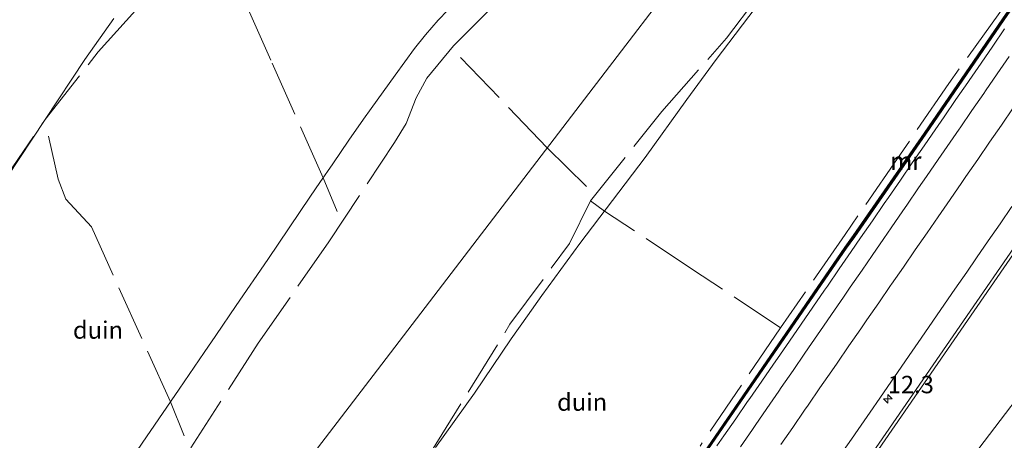
# Model space of a CAD drawing. Units: metres. Extents: x 56895 to 60005, y 443750 to 445741.
# Drawn here: x 58013 to 58155, y 444164 to 444225 of the extents above; entities that cross this region are included whole.
import ezdxf
from ezdxf.enums import TextEntityAlignment as Align

# ---------------------------------------------------------------- set-up
doc = ezdxf.new("R2010")
doc.units = ezdxf.units.M
doc.linetypes.add('IE-TERREINAFSCHEIDING', pattern=[10, 8, -2])
doc.layers.get('0').update_dxf_attribs({"lineweight": 25})
for name, color, linetype, lineweight in [('B-ME-AM-KILOMETR-S-B1', 7, 'Continuous', 18), ('B-ME-GW-KRUINLIJN-L-B1', 93, 'Continuous', 18), ('B-ME-GW-TEENLIJN-L-B1', 93, 'Continuous', 18), ('B-ME-IE-GRONDWERKLIJN-GROND_NIETINGERICHT-GV-B6', 253, 'Continuous', 18), ('B-ME-IE-HULPGEOMETRIE-L-B1', 53, 'Continuous', 18), ('B-ME-IE-TERREINAFSCHEIDING-RASTERHEKWERK-L-B1', 8, 'IE-TERREINAFSCHEIDING', 18), ('B-ME-MW-MUUR-GV-B6', 8, 'IE-TERREINAFSCHEIDING-KUNSTMATIG', 18), ('B-ME-MW-MUUR-L-B1', 8, 'IE-TERREINAFSCHEIDING-KUNSTMATIG', 18), ('B-ME-VH-VERH_SOORT-BITUMEN-GV-B6', 8, 'IE-TERREINAFSCHEIDING-NATUURLIJK-HOUTWAL', 18)]:
    doc.layers.add(name, color=color, linetype=linetype, lineweight=lineweight)
doc.styles.add('NLCS-ISO', font='NLCS-ISO.TTF')
doc.linetypes.add('IE-TERREINAFSCHEIDING-KUNSTMATIG', pattern='A,4,[82,NLCS.SHX,S=0.75,R=90,X=0,Y=0],4,-2', length=10)
doc.linetypes.add('IE-TERREINAFSCHEIDING-NATUURLIJK-HOUTWAL', pattern='A,7,-1.5,[67,NLCS.SHX,S=0.75,R=45,X=0,Y=0],-1.5,7,-1.5,[70,NLCS.SHX,S=0.75,R=0,X=0,Y=0],-1.5', length=20)

# ---------------------------------------------------------------- blocks, each defined once
blk = doc.blocks.new('hecto')
for p, q in [((0, 0.625), (-0.625, 0)), ((0, -0.625), (0, 0.625)), ((-0.625, 0), (0.625, 0)), ((0.625, 0), (0, -0.625))]:
    blk.add_line(p, q)

msp = doc.modelspace()

# ---------------------------------------------------------------- linework, layer by layer
at = {"layer": 'B-ME-GW-KRUINLIJN-L-B1'}
for points in [[(58222.3651, 444276.8734, 5.488), (58218.1792, 444273.3148, 5.5042), (58215.017, 444270.2527, 5.6136), (58209.8754, 444264.0172, 5.731), (58201.2165, 444252.8824, 5.9781), (58191.7462, 444240.2205, 6.1401), (58184.834, 444230.919, 6.2984), (58172.8319, 444215.0157, 6.6949), (58164.8919, 444203.4159, 6.8691), (58136.932, 444162.9337, 7.5252), (58103.4133, 444114.3977, 8.4307), (58076.3693, 444075.2762, 9.1607), (58059.6216, 444051.6022, 9.4471)], [(58142.2831, 444273.0425, 15.3212), (58125.6811, 444253.7864, 16.668), (58095.2958, 444214.0823, 16.1019), (58064.9105, 444174.3782, 15.5359), (58034.5252, 444134.6742, 14.9698), (58004.1399, 444094.9701, 14.4037), (57973.7546, 444055.2661, 13.8377), (57962.9991, 444041.212, 13.6373)], [(58028.3038, 444159.798, 15.8817), (58031.7444, 444164.7697, 15.8081), (58036.4459, 444171.5959, 15.9141), (58040.0389, 444176.868, 15.9166), (58041.6995, 444179.3248, 15.7894), (58044.6076, 444183.6272, 15.8524), (58049.1633, 444190.261, 15.8851), (58055.3052, 444199.3262, 15.9325), (58056.6438, 444201.302, 16.0538), (58058.4956, 444203.9996, 16.3174), (58060.8086, 444207.3692, 16.4678), (58062.9392, 444210.3881, 16.4832), (58064.0196, 444211.919, 16.5484), (58067.4591, 444216.716, 16.4988), (58070.268, 444220.5359, 16.5273), (58071.8399, 444222.5075, 16.5445), (58073.6681, 444224.6256, 16.5832), (58076.4429, 444227.494, 16.5995)], [(58120.12, 444227.566, 16.569), (58113.6245, 444218.9652, 16.5484), (58109.4047, 444213.2171, 16.5613), (58103.3913, 444204.897, 16.5821), (58094.0228, 444192.522, 16.48), (58088.5657, 444185.0533, 16.4911), (58086.5155, 444182.1602, 16.4528), (58084.1604, 444178.837, 16.358), (58078.8548, 444171.048, 16.0912), (58073.284, 444163.209, 16.02)]]:
    msp.add_polyline3d(points, dxfattribs=at)
at = {"layer": 'B-ME-GW-TEENLIJN-L-B1'}
for points in [[(58027.0525, 444224.8745, 3.9362), (58022.865, 444218.947, 3.9289), (58017.1477, 444210.35, 4.0417), (58009.752, 444199.191, 4.466), (58005.7339, 444193.3848, 4.6159), (58000.6102, 444185.981, 4.6274), (57990.525, 444171.25, 4.569), (57987.1693, 444166.2762, 4.5818), (57981.7298, 444156.7607, 4.8133), (57977.2434, 444146.5476, 5.7958), (57973.8214, 444143.1174, 5.574), (57967.476, 444137.847, 4.8768), (57961.5059, 444129.534, 4.9075), (57954.5357, 444119.417, 5.0797), (57944.894, 444105.294, 5.1857), (57939.9291, 444097.8932, 5.2157), (57934.969, 444089.691, 5.2488), (57931.4553, 444083.0409, 5.2309)], [(58111.798, 444162.419, 7.933), (58132.122, 444192.019, 8.032), (58133.324, 444193.674, 8.281), (58143.531, 444208.379, 8.139), (58154.792, 444224.823, 7.891)], [(58163.1453, 444178.5535, 5.1883), (58148.9495, 444159.8614, 5.2248), (58145.8417, 444155.0549, 5.2369), (58133.0915, 444137.9697, 5.2329), (58130.1553, 444133.3748, 5.2491), (58129.5283, 444132.6805, 5.2653), (58128.3991, 444131.9064, 5.2896), (58124.7279, 444129.0487, 5.403), (58123.6386, 444128.0235, 5.4475), (58122.1009, 444125.9672, 5.488), (58113.8791, 444113.6566, 5.569), (58102.4912, 444095.3304, 5.5893), (58091.2547, 444077.6056, 5.6622), (58084.0986, 444066.9284, 5.6504), (58069.1033, 444044.5549, 5.6257)]]:
    msp.add_polyline3d(points, dxfattribs=at)
at = {"layer": 'B-ME-IE-GRONDWERKLIJN-GROND_NIETINGERICHT-GV-B6'}
for points in [[(58166.168, 444241.242, 7.611), (58154.792, 444224.823, 7.891), (58143.531, 444208.379, 8.139), (58133.324, 444193.674, 8.281), (58132.122, 444192.019, 8.032), (58111.798, 444162.419, 7.933), (58101.0474, 444149.033, 8.1313), (58097.7938, 444144.8514, 8.3782), (58096.8635, 444143.6573, 8.3454), (58095.9516, 444142.4839, 8.4107), (58094.6922, 444140.8654, 8.433), (58086.4684, 444130.717, 8.5965), (58081.1361, 444124.376, 8.8097), (58076.334, 444118.7035, 8.9052), (58071.006, 444112.07, 9.101), (58064.541, 444103.8165, 9.257), (58061.5846, 444099.9934, 9.268)], [(58111.982, 444162.292, 7.902), (58132.34, 444191.851, 7.366), (58133.562, 444193.495, 7.268), (58143.76, 444208.225, 7.048), (58155.025, 444224.679, 6.779), (58166.386, 444241.087, 6.441)], [(58184.5083, 444232.675, 6.532), (58059.6216, 444051.6022, 9.4471), (58055.1317, 444045.4224, 9.4655), (58049.3487, 444037.6023, 9.4978)], [(58059.6216, 444051.6022, 9.4471), (58184.5083, 444232.675, 6.532), (58184.834, 444230.919, 6.2984), (58172.8319, 444215.0157, 6.6949), (58164.8919, 444203.4159, 6.8691), (58136.932, 444162.9337, 7.5252), (58103.4133, 444114.3977, 8.4307), (58076.3693, 444075.2762, 9.1607), (58059.6216, 444051.6022, 9.4471)], [(58024.3036, 444000.3947, 7.808), (58059.6216, 444051.6022, 9.4471), (58076.3693, 444075.2762, 9.1607), (58103.4133, 444114.3977, 8.4307), (58136.932, 444162.9337, 7.5252), (58164.8919, 444203.4159, 6.8691), (58172.8319, 444215.0157, 6.6949), (58184.834, 444230.919, 6.2984), (58193.3126, 444223.0892, 5.2)], [(58028.3038, 444159.798, 15.8817), (58031.7444, 444164.7697, 15.8081), (58036.4459, 444171.5959, 15.9141), (58040.0389, 444176.868, 15.9166), (58041.6995, 444179.3248, 15.7894), (58044.6076, 444183.6272, 15.8524), (58049.1633, 444190.261, 15.8851), (58055.3052, 444199.3262, 15.9325), (58056.6438, 444201.302, 16.0538), (58058.4956, 444203.9996, 16.3174), (58060.8086, 444207.3692, 16.4678), (58062.9392, 444210.3881, 16.4832), (58064.0196, 444211.919, 16.5484), (58067.4591, 444216.716, 16.4988), (58070.268, 444220.5359, 16.5273), (58071.8399, 444222.5075, 16.5445), (58073.6681, 444224.6256, 16.5832), (58076.4429, 444227.494, 16.5995)], [(58076.4429, 444227.494, 16.5995), (58073.6681, 444224.6256, 16.5832), (58071.8399, 444222.5075, 16.5445), (58070.268, 444220.5359, 16.5273), (58067.4591, 444216.716, 16.4988), (58064.0196, 444211.919, 16.5484), (58062.9392, 444210.3881, 16.4832), (58060.8086, 444207.3692, 16.4678), (58058.4956, 444203.9996, 16.3174), (58056.6438, 444201.302, 16.0538), (58055.3052, 444199.3262, 15.9325), (58049.1633, 444190.261, 15.8851), (58044.6076, 444183.6272, 15.8524), (58041.6995, 444179.3248, 15.7894), (58040.0389, 444176.868, 15.9166), (58036.4459, 444171.5959, 15.9141), (58031.7444, 444164.7697, 15.8081), (58028.3038, 444159.798, 15.8817)], [(58073.284, 444163.209, 16.02), (58078.8548, 444171.048, 16.0912), (58084.1604, 444178.837, 16.358), (58086.5155, 444182.1602, 16.4528), (58088.5657, 444185.0533, 16.4911), (58094.0228, 444192.522, 16.48), (58103.3913, 444204.897, 16.5821), (58109.4047, 444213.2171, 16.5613), (58113.6245, 444218.9652, 16.5484), (58120.12, 444227.566, 16.569)], [(58120.12, 444227.566, 16.569), (58113.6245, 444218.9652, 16.5484), (58109.4047, 444213.2171, 16.5613), (58103.3913, 444204.897, 16.5821), (58094.0228, 444192.522, 16.48), (58088.5657, 444185.0533, 16.4911), (58086.5155, 444182.1602, 16.4528), (58084.1604, 444178.837, 16.358), (58078.8548, 444171.048, 16.0912), (58073.284, 444163.209, 16.02)], [(57931.4553, 444083.0409, 5.2309), (57934.969, 444089.691, 5.2488), (57939.9291, 444097.8932, 5.2157), (57944.894, 444105.294, 5.1857), (57954.5357, 444119.417, 5.0797), (57961.5059, 444129.534, 4.9075), (57967.476, 444137.847, 4.8768), (57973.8214, 444143.1174, 5.574), (57977.2434, 444146.5476, 5.7958), (57981.7298, 444156.7607, 4.8133), (57987.1693, 444166.2762, 4.5818), (57990.525, 444171.25, 4.569), (58000.6102, 444185.981, 4.6274), (58005.7339, 444193.3848, 4.6159), (58009.752, 444199.191, 4.466), (58017.1477, 444210.35, 4.0417), (58022.865, 444218.947, 3.9289), (58027.0525, 444224.8745, 3.9362)], [(58027.0525, 444224.8745, 3.9362), (58022.865, 444218.947, 3.9289), (58017.1477, 444210.35, 4.0417), (58009.752, 444199.191, 4.466), (58005.7339, 444193.3848, 4.6159), (58000.6102, 444185.981, 4.6274), (57990.525, 444171.25, 4.569), (57987.1693, 444166.2762, 4.5818), (57981.7298, 444156.7607, 4.8133), (57977.2434, 444146.5476, 5.7958), (57973.8214, 444143.1174, 5.574), (57967.476, 444137.847, 4.8768), (57961.5059, 444129.534, 4.9075), (57954.5357, 444119.417, 5.0797), (57944.894, 444105.294, 5.1857), (57939.9291, 444097.8932, 5.2157), (57934.969, 444089.691, 5.2488), (57931.4553, 444083.0409, 5.2309)], [(58069.1033, 444044.5549, 5.6257), (58084.0986, 444066.9284, 5.6504), (58091.2547, 444077.6056, 5.6622), (58102.4912, 444095.3304, 5.5893), (58113.8791, 444113.6566, 5.569), (58122.1009, 444125.9672, 5.488), (58123.6386, 444128.0235, 5.4475), (58124.7279, 444129.0487, 5.403), (58128.3991, 444131.9064, 5.2896), (58129.5283, 444132.6805, 5.2653), (58130.1553, 444133.3748, 5.2491), (58133.0915, 444137.9697, 5.2329), (58145.8417, 444155.0549, 5.2369), (58148.9495, 444159.8614, 5.2248), (58163.1453, 444178.5535, 5.1883), (58174.3029, 444195.7893, 5.1519), (58186.8144, 444213.8522, 5.1843), (58193.3126, 444223.0892, 5.2), (58194.2356, 444221.3609, 5.1153), (58194.5598, 444217.81, 5.0911), (58191.6395, 444210.5882, 5.0599)], [(58193.3126, 444223.0892, 5.2), (58186.8144, 444213.8522, 5.1843), (58174.3029, 444195.7893, 5.1519), (58163.1453, 444178.5535, 5.1883), (58148.9495, 444159.8614, 5.2248), (58145.8417, 444155.0549, 5.2369), (58133.0915, 444137.9697, 5.2329), (58130.1553, 444133.3748, 5.2491), (58129.5283, 444132.6805, 5.2653), (58128.3991, 444131.9064, 5.2896), (58124.7279, 444129.0487, 5.403), (58123.6386, 444128.0235, 5.4475), (58122.1009, 444125.9672, 5.488), (58113.8791, 444113.6566, 5.569), (58102.4912, 444095.3304, 5.5893), (58091.2547, 444077.6056, 5.6622), (58084.0986, 444066.9284, 5.6504), (58069.1033, 444044.5549, 5.6257)], [(58155.087, 444223.375, 6.765), (58153.389, 444220.9023, 6.8112), (58151.6909, 444218.4295, 6.8574), (58149.9929, 444215.9567, 6.9037), (58149.796, 444215.67, 6.909), (58148.0927, 444213.2007, 6.9486), (58146.3894, 444210.7315, 6.9882), (58144.6862, 444208.2622, 7.0278), (58143.5175, 444206.568, 7.055), (58141.8109, 444204.1012, 7.1041), (58140.1044, 444201.6344, 7.1533), (58138.3978, 444199.1676, 7.2024), (58137.7865, 444198.284, 7.22), (58136.0851, 444195.8135, 7.2628), (58134.3838, 444193.3429, 7.3057), (58133.021, 444191.364, 7.34), (58131.3174, 444188.895, 7.3861), (58129.6139, 444186.4261, 7.4321), (58129.2108, 444185.842, 7.443), (58127.5067, 444183.3733, 7.4835), (58125.847, 444180.969, 7.523), (58124.139, 444178.5032, 7.5732), (58122.431, 444176.0374, 7.6234), (58121.8649, 444175.22, 7.64), (58120.1583, 444172.753, 7.6812), (58118.4518, 444170.286, 7.7224), (58118.135, 444169.828, 7.73), (58116.4214, 444167.366, 7.7782), (58114.7079, 444164.904, 7.8263), (58113.723, 444163.489, 7.854)], [(58119.2114, 444166.3748, 7.8479), (58120.9116, 444168.8459, 7.7955), (58122.6119, 444171.317, 7.7431), (58122.973, 444171.8418, 7.732), (58124.6733, 444174.3129, 7.6796), (58126.3736, 444176.784, 7.6271), (58127.3318, 444178.1763, 7.6047), (58129.0325, 444180.6474, 7.565), (58130.2043, 444182.3502, 7.5375), (58131.905, 444184.8212, 7.4978), (58132.8876, 444186.2489, 7.4748), (58134.5882, 444188.72, 7.435), (58136.0238, 444190.8023, 7.3942), (58137.7264, 444193.2718, 7.3457), (58138.7561, 444194.7654, 7.3164), (58140.4587, 444197.235, 7.268), (58141.0157, 444198.0425, 7.2557), (58142.7189, 444200.5118, 7.2183), (58143.8492, 444202.1506, 7.1934), (58145.5524, 444204.62, 7.156), (58146.8411, 444206.4904, 7.1242), (58148.5431, 444208.9605, 7.0821), (58148.6831, 444209.1637, 7.0787), (58150.385, 444211.6339, 7.0366), (58152.087, 444214.104, 6.9946), (58152.3217, 444214.4446, 6.9873), (58154.0239, 444216.9143, 6.9347), (58155.7261, 444219.3841, 6.882)], [(58156.3279, 444212.0162, 6.9489), (58154.6251, 444209.5466, 6.9905), (58152.9224, 444207.077, 7.032), (58151.2222, 444204.614, 7.0736), (58149.5181, 444202.1453, 7.1153), (58148.9402, 444201.3083, 7.1295), (58147.2361, 444198.8396, 7.1712), (58145.532, 444196.371, 7.2129), (58143.9517, 444194.0878, 7.2527), (58142.2428, 444191.6188, 7.2958), (58140.5357, 444189.1522, 7.3388), (58138.8285, 444186.6857, 7.3818), (58138.7003, 444186.5005, 7.385), (58136.9932, 444184.0339, 7.428), (58135.286, 444181.5674, 7.471), (58134.4023, 444180.2869, 7.4995), (58132.6987, 444177.8182, 7.5545), (58130.995, 444175.3494, 7.6095), (58130.2355, 444174.2488, 7.628), (58128.5317, 444171.7799, 7.6695), (58126.828, 444169.311, 7.711), (58126.3264, 444168.5831, 7.7274), (58124.6244, 444166.1133, 7.7832), (58122.9224, 444163.6435, 7.8389)], [(58131.3624, 444161.9632, 7.7991), (58133.0684, 444164.4303, 7.7464), (58134.03, 444165.8209, 7.7167), (58135.736, 444168.288, 7.664), (58137.1305, 444170.3112, 7.6288), (58138.8328, 444172.7811, 7.5859), (58139.6697, 444173.9953, 7.5648), (58141.3721, 444176.4652, 7.5219), (58143.0744, 444178.935, 7.479), (58144.7517, 444181.364, 7.4363), (58146.4562, 444183.8324, 7.3929), (58147.9285, 444185.9646, 7.3554), (58149.633, 444188.433, 7.312), (58151.0328, 444190.4618, 7.2748), (58152.7364, 444192.9308, 7.2295), (58154.4294, 444195.3845, 7.1845), (58156.1329, 444197.8535, 7.1392)], [(58117.1208, 444163.3399, 7.9026), (58118.8228, 444165.81, 7.8599), (58119.2114, 444166.3748, 7.8479)]]:
    msp.add_polyline3d(points, dxfattribs=at)
at = {"layer": 'B-ME-IE-HULPGEOMETRIE-L-B1'}
msp.add_polyline3d([(58184.5083, 444232.675, 6.532), (58059.6216, 444051.6022, 9.4471), (58024.3036, 444000.3947, 7.808)], dxfattribs=at)
at = {"layer": 'B-ME-IE-TERREINAFSCHEIDING-RASTERHEKWERK-L-B1'}
for points in [[(57916.975, 444071.855, 4.794), (57927.918, 444088.949, 4.675), (57939.163, 444105.946, 4.639), (57951.609, 444123.533, 4.624), (57963.58, 444138.296, 4.698), (57977.134, 444155.824, 4.649), (57990.067, 444172.662, 4.484), (58001.476, 444187.566, 4.544), (58010.97, 444201.301, 4.335), (58017.148, 444210.35, 4.042), (58024.788, 444220.07, 4.084), (58033.932, 444230.282, 3.925), (58047.583, 444245.321, 4.028), (58063.901, 444262.923, 4.291), (58069.368, 444268.784, 4.087), (58087.775, 444284.988, 4.528), (58097.874, 444292.25, 5.311)], [(58004.19, 444117.546, 13.125), (58013.908, 444129.883, 16.024), (58027.815, 444147.983, 16.066), (58038.084, 444163.169, 15.981), (58047.776, 444178.214, 15.967), (58057.945, 444192.781, 16.065), (58067.376, 444207.048, 16.532), (58069.047, 444209.783, 16.541), (58070.478, 444213.445, 16.648), (58072.009, 444216.284, 16.732), (58075.876, 444220.929, 16.658), (58085.076, 444230.157, 16.572), (58093.529, 444236.518, 16.514), (58100.677, 444244.075, 16.834), (58104.988, 444246.9, 16.839), (58108.31, 444248.464, 16.801), (58116.786, 444256.509, 16.628), (58118.714, 444257.855, 16.692)], [(58026.613, 444090.106, 12.515), (58028.441, 444095.059, 13.457), (58032.024, 444102.934, 16.382), (58036.134, 444110.036, 16.943), (58046.554, 444127.256, 16.756), (58051.068, 444133.878, 16.919), (58064.88, 444152.405, 16.822), (58069.151, 444157.932, 16.733), (58072.681, 444162.694, 16.805), (58083.979, 444180.93, 17.013), (58092.541, 444192.532, 16.865), (58095.566, 444198.646, 16.909), (58105.792, 444211.481, 16.769), (58115.122, 444222.037, 16.765), (58125.974, 444236.442, 16.834), (58128.967, 444241.067, 16.564), (58130.737, 444243.388, 16.748), (58134.014, 444247.212, 16.601)], [(58169.192, 444246.848, 7.638), (58162.818, 444237.717, 7.748), (58154.384, 444225.739, 8.042), (58147.056, 444215.508, 8.027), (58139.678, 444204.739, 8.301), (58132.152, 444193.829, 8.326), (58122.871, 444180.444, 8.262), (58111.302, 444163.43, 8.615)], [(58059.154, 444197.154, 16.087), (58057.102, 444201.969, 15.959), (58049.593, 444218.868, 9.896), (58042.085, 444235.767, 3.833)], [(58094.96, 444200.742, 16.843), (58089.325, 444206.28, 17.007), (58076.868, 444219.268, 16.693)], [(58037.145, 444164.903, 15.988), (58035.188, 444169.769, 15.7), (58023.799, 444194.923, 8.327), (58020.144, 444198.903, 5.266), (58019.026, 444201.79, 4.472), (58017.654, 444207.97, 4.481)], [(58122.871, 444180.444, 8.262), (58110.217, 444188.821, 12.431), (58097.562, 444197.198, 16.599), (58095.566, 444198.646, 16.909)]]:
    msp.add_polyline3d(points, dxfattribs=at)
at = {"layer": 'B-ME-MW-MUUR-GV-B6'}
msp.add_polyline3d([(58132.34, 444191.851, 7.366), (58111.982, 444162.292, 7.902), (58111.798, 444162.419, 7.933), (58132.122, 444192.019, 8.032), (58133.324, 444193.674, 8.281), (58143.531, 444208.379, 8.139), (58154.792, 444224.823, 7.891), (58166.168, 444241.242, 7.611), (58169.704, 444246.586, 6.541), (58169.918, 444246.428, 6.371), (58166.386, 444241.087, 6.441), (58155.025, 444224.679, 6.779), (58143.76, 444208.225, 7.048), (58133.562, 444193.495, 7.268), (58132.34, 444191.851, 7.366)], dxfattribs=at)
at = {"layer": 'B-ME-MW-MUUR-L-B1'}
msp.add_polyline3d([(58111.932, 444162.419, 8.097), (58132.234, 444191.94, 7.321), (58133.403, 444193.554, 7.268), (58143.637, 444208.303, 7.026), (58154.912, 444224.75, 6.75), (58166.261, 444241.176, 6.441), (58169.706, 444246.341, 6.335)], dxfattribs=at)
at = {"layer": 'B-ME-VH-VERH_SOORT-BITUMEN-GV-B6'}
for points in [[(58113.723, 444163.489, 7.854), (58114.7079, 444164.904, 7.8263), (58116.4214, 444167.366, 7.7782), (58118.135, 444169.828, 7.73), (58118.4518, 444170.286, 7.7224), (58120.1583, 444172.753, 7.6812), (58121.8649, 444175.22, 7.64), (58122.431, 444176.0374, 7.6234), (58124.139, 444178.5032, 7.5732), (58125.847, 444180.969, 7.523), (58127.5067, 444183.3733, 7.4835), (58129.2108, 444185.842, 7.443), (58129.6139, 444186.4261, 7.4321), (58131.3174, 444188.895, 7.3861), (58133.021, 444191.364, 7.34), (58134.3838, 444193.3429, 7.3057), (58136.0851, 444195.8135, 7.2628), (58137.7865, 444198.284, 7.22), (58138.3978, 444199.1676, 7.2024), (58140.1044, 444201.6344, 7.1533), (58141.8109, 444204.1012, 7.1041), (58143.5175, 444206.568, 7.055), (58144.6862, 444208.2622, 7.0278), (58146.3894, 444210.7315, 6.9882), (58148.0927, 444213.2007, 6.9486), (58149.796, 444215.67, 6.909), (58149.9929, 444215.9567, 6.9037), (58151.6909, 444218.4295, 6.8574), (58153.389, 444220.9023, 6.8112), (58155.087, 444223.375, 6.765)], [(58155.7261, 444219.3841, 6.882), (58154.0239, 444216.9143, 6.9347), (58152.3217, 444214.4446, 6.9873), (58152.087, 444214.104, 6.9946), (58150.385, 444211.6339, 7.0366), (58148.6831, 444209.1637, 7.0787), (58148.5431, 444208.9605, 7.0821), (58146.8411, 444206.4904, 7.1242), (58145.5524, 444204.62, 7.156), (58143.8492, 444202.1506, 7.1934), (58142.7189, 444200.5118, 7.2183), (58141.0157, 444198.0425, 7.2557), (58140.4587, 444197.235, 7.268), (58138.7561, 444194.7654, 7.3164), (58137.7264, 444193.2718, 7.3457), (58136.0238, 444190.8023, 7.3942), (58134.5882, 444188.72, 7.435), (58132.8876, 444186.2489, 7.4748), (58131.905, 444184.8212, 7.4978), (58130.2043, 444182.3502, 7.5375), (58129.0325, 444180.6474, 7.565), (58127.3318, 444178.1763, 7.6047), (58126.3736, 444176.784, 7.6271), (58124.6733, 444174.3129, 7.6796), (58122.973, 444171.8418, 7.732), (58122.6119, 444171.317, 7.7431), (58120.9116, 444168.8459, 7.7955), (58119.2114, 444166.3748, 7.8479)], [(58152.9224, 444207.077, 7.032), (58154.6251, 444209.5466, 6.9905), (58156.3279, 444212.0162, 6.9489)], [(58122.9224, 444163.6435, 7.8389), (58124.6244, 444166.1133, 7.7832), (58126.3264, 444168.5831, 7.7274), (58126.828, 444169.311, 7.711), (58128.5317, 444171.7799, 7.6695), (58130.2355, 444174.2488, 7.628), (58130.995, 444175.3494, 7.6095), (58132.6987, 444177.8182, 7.5545), (58134.4023, 444180.2869, 7.4995), (58135.286, 444181.5674, 7.471), (58136.9932, 444184.0339, 7.428), (58138.7003, 444186.5005, 7.385), (58138.8285, 444186.6857, 7.3818), (58140.5357, 444189.1522, 7.3388), (58142.2428, 444191.6188, 7.2958), (58143.9517, 444194.0878, 7.2527), (58145.532, 444196.371, 7.2129), (58147.2361, 444198.8396, 7.1712), (58148.9402, 444201.3083, 7.1295), (58149.5181, 444202.1453, 7.1153), (58151.2222, 444204.614, 7.0736), (58152.9224, 444207.077, 7.032)], [(58156.1329, 444197.8535, 7.1392), (58154.4294, 444195.3845, 7.1845), (58152.7364, 444192.9308, 7.2295), (58151.0328, 444190.4618, 7.2748), (58149.633, 444188.433, 7.312), (58147.9285, 444185.9646, 7.3554), (58146.4562, 444183.8324, 7.3929), (58144.7517, 444181.364, 7.4363), (58143.0744, 444178.935, 7.479), (58141.3721, 444176.4652, 7.5219), (58139.6697, 444173.9953, 7.5648), (58138.8328, 444172.7811, 7.5859), (58137.1305, 444170.3112, 7.6288), (58135.736, 444168.288, 7.664), (58134.03, 444165.8209, 7.7167), (58133.0684, 444164.4303, 7.7464), (58131.3624, 444161.9632, 7.7991)], [(58119.2114, 444166.3748, 7.8479), (58118.8228, 444165.81, 7.8599), (58117.1208, 444163.3399, 7.9026)]]:
    msp.add_polyline3d(points, dxfattribs=at)

# ---------------------------------------------------------------- block references
at = {"layer": 'B-ME-AM-KILOMETR-S-B1', "rotation": 90}
msp.add_blockref('hecto', (58138.2875, 444170.2432, 7.6695), dxfattribs=at)

# ---------------------------------------------------------------- texts
at = {"layer": 'B-ME-AM-KILOMETR-S-B1', "ltscale": 0.2, "style": 'NLCS-ISO'}
msp.add_text('12.3', height=2.5, dxfattribs=at).set_placement((58138.2875, 444170.2432, 7.6695), align=Align.BOTTOM_LEFT)
at = {"layer": 'B-ME-IE-GRONDWERKLIJN-GROND_NIETINGERICHT-GV-B6', "ltscale": 0.2, "style": 'NLCS-ISO'}
for p in [(58024.7526, 444180.1075), (58094.3502, 444169.7566)]:
    msp.add_text('duin', height=2.5, dxfattribs=at).set_placement(p, align=Align.MIDDLE_CENTER)
at = {"layer": 'B-ME-MW-MUUR-GV-B6', "ltscale": 0.2, "style": 'NLCS-ISO'}
msp.add_text('mr', height=2.5, dxfattribs=at).set_placement((58140.8967, 444204.4128), align=Align.MIDDLE_CENTER)
at = {"layer": 'B-ME-MW-MUUR-L-B1', "ltscale": 0.2, "style": 'NLCS-ISO'}
msp.add_text('mr', height=2.5, dxfattribs=at).set_placement((58140.8527, 444204.3571), align=Align.MIDDLE_CENTER)

doc.saveas('drawing.dxf')
